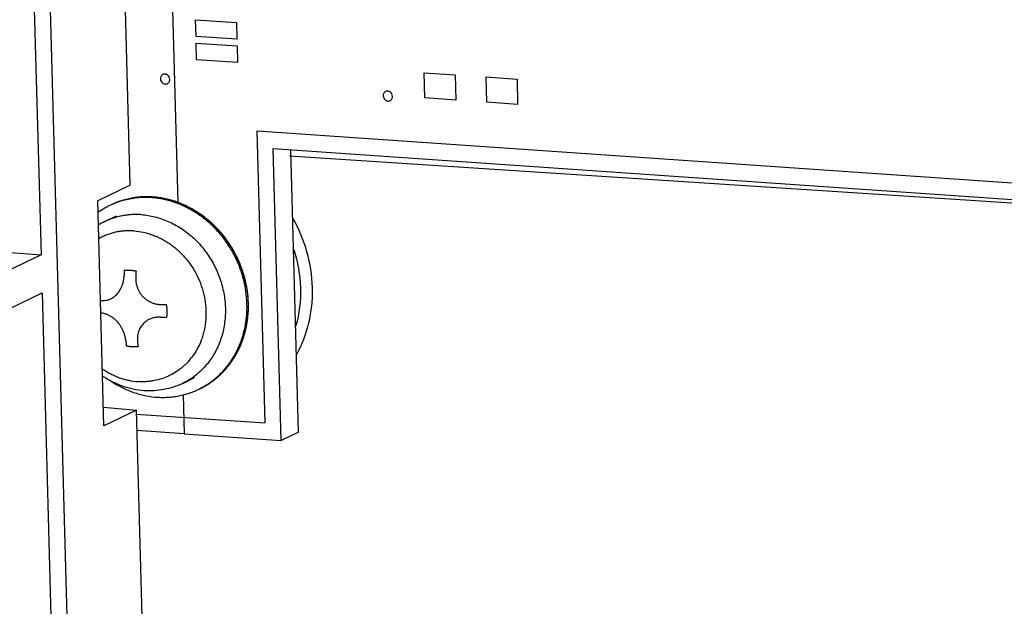
# Model space of a CAD drawing. Units: inches. Extents: x 0 to 34, y 0 to 22.
# Drawn here: x 19.2 to 20.3, y 10.7 to 11.4 of the extents above; entities that cross this region are included whole.
import ezdxf

# ---------------------------------------------------------------- set-up
doc = ezdxf.new("R2010")
doc.units = ezdxf.units.IN
doc.header["$LTSCALE"] = 1.87
doc.header["$MEASUREMENT"] = 0
doc.layers.get('0').update_dxf_attribs({"linetype": 'CONTINUOUS'})
doc.layers.add('02___PRT_ALL_AXES', color=7, linetype='CONTINUOUS')
doc.layers.add('ECAD_M_N_C300_177_4', color=7, linetype='CONTINUOUS')

msp = doc.modelspace()

# ---------------------------------------------------------------- linework, layer by layer
at = {"color": 7, "linetype": 'CONTINUOUS'}
for p, q in [((19.2959, 9.2643), (19.2054, 12.5653)), ((19.3253, 11.203), (19.2881, 12.5596)), ((19.1936, 12.3402), (19.2269, 11.1262)), ((19.4916, 10.9215), (19.4827, 11.2435)), ((19.4827, 11.2435), (24.4187, 10.9034)), ((19.5009, 11.2356), (21.3593, 11.1142)), ((19.5109, 10.9309), (19.5023, 11.2421)), ((19.3253, 11.203), (19.2894, 11.1858)), ((19.2962, 10.9378), (19.2894, 11.1858)), ((19.2972, 11.163), (19.3102, 11.1693)), ((19.146, 11.1323), (19.2269, 11.1262)), ((19.2269, 11.1262), (18.9196, 10.978)), ((18.9207, 10.9362), (19.2281, 11.0844)), ((19.2281, 11.0844), (19.2546, 10.1157)), ((19.3831, 10.9846), (19.3962, 10.9909)), ((19.2957, 10.9584), (19.3321, 10.9551)), ((19.3321, 10.9551), (19.2962, 10.9378)), ((19.3672, 9.6729), (19.3321, 10.9551)), ((19.3847, 10.9289), (19.4916, 10.9215)), ((19.5109, 10.9309), (19.4916, 10.9215))]:
    msp.add_line(p, q, dxfattribs=at)
at = {"color": 4, "linetype": 'CONTINUOUS'}
for p, q in [((19.34, 12.556), (19.3777, 11.1841)), ((19.3978, 11.3671), (19.3973, 11.3854)), ((19.3973, 11.3854), (19.4423, 11.3823)), ((19.4423, 11.3823), (19.4428, 11.364)), ((19.4428, 11.364), (19.3978, 11.3671)), ((19.3985, 11.3414), (19.398, 11.3598)), ((19.398, 11.3598), (19.443, 11.3567)), ((19.443, 11.3567), (19.4435, 11.3383)), ((19.4435, 11.3383), (19.3985, 11.3414)), ((19.6502, 11.2993), (19.6494, 11.3271)), ((19.6494, 11.3271), (19.6835, 11.3248)), ((19.6835, 11.3248), (19.6843, 11.2969)), ((19.7183, 11.2946), (19.7176, 11.3224)), ((19.7176, 11.3224), (19.7517, 11.3201)), ((19.7517, 11.3201), (19.7524, 11.2922)), ((19.6843, 11.2969), (19.6502, 11.2993)), ((19.7524, 11.2922), (19.7183, 11.2946)), ((19.474, 10.941), (19.4652, 11.263)), ((19.4652, 11.263), (24.4182, 10.9217)), ((19.3835, 10.9718), (19.3847, 10.9289)), ((19.3318, 10.9508), (19.474, 10.941)), ((19.3847, 10.9289), (19.3327, 10.9325))]:
    msp.add_line(p, q, dxfattribs=at)
at = {"color": 40, "linetype": 'CONTINUOUS'}
for p, q in [((19.2925, 11.0761), (19.2929, 11.0761)), ((19.2933, 11.0622), (19.2928, 11.0622))]:
    msp.add_line(p, q, dxfattribs=at)
at = {"color": 7, "linetype": 'CONTINUOUS'}
for centre, radius, start, end in [((19.3332, 11.0883), 0.0829, 115.7411, 121.3356), ((19.3365, 11.0564), 0.0711, 320.5879, 322.5569)]:
    msp.add_arc(centre, radius, start, end, dxfattribs=at)
at = {"color": 40, "linetype": 'CONTINUOUS'}
for centre, radius, start, end in [((19.8623, 11.0807), 0.5443, 176.9818, 177.6996), ((19.8752, 11.0798), 0.5443, 176.9818, 177.6996), ((19.3887, 12.0518), 0.9806, 268.2283, 268.6146), ((19.3891, 12.0378), 0.9807, 268.2283, 268.6146), ((19.7617, 11.0761), 0.4436, 185.6879, 186.5106), ((19.7747, 11.0752), 0.4436, 185.6879, 186.5106)]:
    msp.add_arc(centre, radius, start, end, dxfattribs=at)
at = {"color": 4, "linetype": 'CONTINUOUS'}
for points, knots in [([(19.3148, 11.1856), (19.3146, 11.1856), (19.3143, 11.1855), (19.314, 11.1854), (19.3138, 11.1853), (19.3136, 11.1853), (19.3135, 11.1852), (19.3135, 11.1852), (19.3134, 11.1852), (19.3134, 11.1852), (19.3133, 11.1851), (19.3132, 11.1851), (19.3131, 11.1851), (19.3129, 11.185), (19.3126, 11.1849), (19.3124, 11.1848), (19.3121, 11.1847), (19.312, 11.1847), (19.3119, 11.1846), (19.3119, 11.1846), (19.3118, 11.1846), (19.3118, 11.1846), (19.3117, 11.1846), (19.3116, 11.1845), (19.3114, 11.1844), (19.3112, 11.1844), (19.311, 11.1843), (19.3109, 11.1842), (19.3107, 11.1842), (19.3106, 11.1841), (19.3106, 11.1841), (19.3105, 11.1841), (19.3105, 11.1841), (19.3105, 11.1841), (19.3104, 11.1841), (19.3103, 11.184), (19.3102, 11.184), (19.31, 11.1839), (19.3098, 11.1838), (19.3096, 11.1837), (19.3093, 11.1836), (19.309, 11.1835), (19.3086, 11.1833), (19.3082, 11.1831), (19.3078, 11.183), (19.3075, 11.1829), (19.3073, 11.1828), (19.3071, 11.1827), (19.3068, 11.1825), (19.3063, 11.1823), (19.3059, 11.1822), (19.3057, 11.1821)], [0, 0, 0, 0, 0.0625, 0.09375, 0.125, 0.140625, 0.15625, 0.164062, 0.167969, 0.171875, 0.179688, 0.1875, 0.203125, 0.21875, 0.25, 0.28125, 0.296875, 0.3125, 0.320312, 0.328125, 0.332031, 0.335938, 0.34375, 0.359375, 0.375, 0.40625, 0.4375, 0.453125, 0.46875, 0.484375, 0.492188, 0.496094, 0.5, 0.503906, 0.507812, 0.515625, 0.53125, 0.546875, 0.5625, 0.59375, 0.625, 0.65625, 0.6875, 0.75, 0.78125, 0.8125, 0.828125, 0.84375, 0.875, 0.9375, 1, 1, 1, 1]), ([(19.4541, 11.0885), (19.4539, 11.0894), (19.4534, 11.0914), (19.4526, 11.0944), (19.4519, 11.0974), (19.4513, 11.0999), (19.4508, 11.1019), (19.4504, 11.1034), (19.4501, 11.1046), (19.4498, 11.1056), (19.4496, 11.1063), (19.4495, 11.1071), (19.4493, 11.1077), (19.4492, 11.1082), (19.4491, 11.1086), (19.449, 11.1089), (19.4489, 11.1092), (19.4489, 11.1095), (19.4488, 11.1096), (19.4488, 11.1096), (19.4488, 11.1097), (19.4488, 11.1098), (19.4487, 11.1099), (19.4486, 11.11), (19.4486, 11.1102), (19.4485, 11.1105), (19.4483, 11.1109), (19.448, 11.1115), (19.4476, 11.1124), (19.447, 11.1136), (19.4464, 11.1151), (19.4458, 11.1165), (19.4449, 11.1184), (19.4441, 11.1203), (19.4432, 11.1222), (19.4426, 11.1237), (19.4419, 11.1251), (19.4414, 11.1263), (19.441, 11.1273), (19.4406, 11.128), (19.4404, 11.1286), (19.4402, 11.1291), (19.44, 11.1294), (19.4399, 11.1297), (19.4398, 11.1299), (19.4397, 11.13), (19.4397, 11.1301), (19.4397, 11.1301), (19.4396, 11.1302), (19.4395, 11.1303), (19.4395, 11.1304), (19.4393, 11.1306), (19.4392, 11.1308), (19.439, 11.1311), (19.4387, 11.1315), (19.4382, 11.1323), (19.4375, 11.1334), (19.4366, 11.1347), (19.4357, 11.136), (19.4345, 11.1377), (19.4334, 11.1394), (19.4322, 11.1411), (19.4313, 11.1424), (19.4304, 11.1437), (19.4295, 11.145), (19.4288, 11.1461), (19.4283, 11.1469), (19.428, 11.1473), (19.4278, 11.1476), (19.4276, 11.1479), (19.4275, 11.1481), (19.4274, 11.1482), (19.4273, 11.1483), (19.4272, 11.1484), (19.4272, 11.1485), (19.4272, 11.1485), (19.4271, 11.1486), (19.427, 11.1487), (19.4268, 11.1489), (19.4266, 11.1491), (19.4262, 11.1495), (19.4258, 11.15), (19.4252, 11.1505), (19.4245, 11.1512), (19.4236, 11.1522), (19.4225, 11.1533), (19.4211, 11.1548), (19.4196, 11.1562), (19.4182, 11.1577), (19.4171, 11.1588), (19.416, 11.1599), (19.4149, 11.161), (19.414, 11.1619), (19.4133, 11.1627), (19.4128, 11.1631), (19.4125, 11.1635), (19.4122, 11.1637), (19.4121, 11.1639), (19.4119, 11.164), (19.4118, 11.1641), (19.4118, 11.1642), (19.4117, 11.1643), (19.4116, 11.1643), (19.4115, 11.1644), (19.4113, 11.1646), (19.411, 11.1647), (19.4107, 11.165), (19.4103, 11.1653), (19.4098, 11.1656), (19.4091, 11.1661), (19.4085, 11.1665), (19.4077, 11.1671), (19.4066, 11.1678), (19.405, 11.169), (19.4029, 11.1704), (19.4008, 11.1719), (19.3991, 11.173), (19.3981, 11.1738), (19.3973, 11.1744), (19.3967, 11.1748), (19.396, 11.1752), (19.3955, 11.1756), (19.3951, 11.1759), (19.3948, 11.1761), (19.3945, 11.1763), (19.3943, 11.1764), (19.3942, 11.1765), (19.3941, 11.1766), (19.394, 11.1766), (19.394, 11.1767), (19.3939, 11.1767), (19.3938, 11.1767), (19.3937, 11.1768), (19.3934, 11.1769), (19.3932, 11.177), (19.3927, 11.1772), (19.3921, 11.1775), (19.3912, 11.1779), (19.3901, 11.1784), (19.3887, 11.179), (19.3874, 11.1796), (19.386, 11.1802), (19.3842, 11.181), (19.3824, 11.1818), (19.3806, 11.1826), (19.3792, 11.1832), (19.3781, 11.1837), (19.3772, 11.1841), (19.3765, 11.1844), (19.3759, 11.1847), (19.3755, 11.1849), (19.3752, 11.185), (19.3749, 11.1851), (19.3748, 11.1852), (19.3747, 11.1852), (19.3747, 11.1852), (19.3746, 11.1853), (19.3745, 11.1853), (19.3744, 11.1853), (19.3743, 11.1853), (19.374, 11.1854), (19.3737, 11.1854), (19.3734, 11.1855), (19.3729, 11.1856), (19.3721, 11.1858), (19.3709, 11.1861), (19.3695, 11.1864), (19.368, 11.1867), (19.3666, 11.187), (19.3647, 11.1874), (19.3628, 11.1878), (19.3609, 11.1883), (19.3595, 11.1886), (19.3581, 11.1889), (19.3569, 11.1892), (19.3561, 11.1893), (19.3556, 11.1894), (19.3553, 11.1895), (19.3551, 11.1896), (19.3549, 11.1896), (19.3547, 11.1896), (19.3546, 11.1897), (19.3545, 11.1897), (19.3545, 11.1897), (19.3544, 11.1897), (19.3543, 11.1897), (19.3541, 11.1897), (19.3538, 11.1897), (19.3535, 11.1897), (19.353, 11.1897), (19.3524, 11.1897), (19.3517, 11.1897), (19.3507, 11.1897), (19.3496, 11.1897), (19.3481, 11.1897), (19.3467, 11.1897), (19.3453, 11.1898), (19.3439, 11.1898), (19.3424, 11.1898), (19.341, 11.1898), (19.3396, 11.1898), (19.3382, 11.1898), (19.337, 11.1898), (19.336, 11.1898), (19.3354, 11.1898), (19.335, 11.1898), (19.3348, 11.1898), (19.3346, 11.1898), (19.3345, 11.1898), (19.3343, 11.1898), (19.3343, 11.1898), (19.3342, 11.1898), (19.3342, 11.1898), (19.3341, 11.1898), (19.3339, 11.1897), (19.3336, 11.1897), (19.3332, 11.1896), (19.3329, 11.1895), (19.3324, 11.1894), (19.3319, 11.1893), (19.3312, 11.1892), (19.3305, 11.189), (19.3296, 11.1888), (19.3284, 11.1886), (19.3271, 11.1883), (19.3252, 11.1879), (19.323, 11.1874), (19.3202, 11.1868), (19.3175, 11.1862), (19.3157, 11.1858), (19.3148, 11.1856)], [0, 0, 0, 0, 0.015625, 0.03125, 0.046875, 0.0625, 0.070312, 0.078125, 0.085938, 0.089844, 0.09375, 0.097656, 0.101562, 0.103516, 0.105469, 0.107422, 0.109375, 0.110352, 0.11084, 0.111084, 0.111328, 0.111816, 0.112305, 0.113281, 0.114258, 0.115234, 0.117188, 0.121094, 0.125, 0.132812, 0.140625, 0.148438, 0.15625, 0.171875, 0.179688, 0.1875, 0.195312, 0.203125, 0.207031, 0.210938, 0.214844, 0.216797, 0.21875, 0.220703, 0.22168, 0.221924, 0.222168, 0.222656, 0.223145, 0.223633, 0.224609, 0.225586, 0.226562, 0.228516, 0.230469, 0.234375, 0.242188, 0.25, 0.257812, 0.265625, 0.28125, 0.289062, 0.296875, 0.304688, 0.3125, 0.320312, 0.324219, 0.326172, 0.328125, 0.330078, 0.331055, 0.332031, 0.33252, 0.333008, 0.333252, 0.333496, 0.333984, 0.334961, 0.335938, 0.337891, 0.339844, 0.34375, 0.347656, 0.351562, 0.359375, 0.367188, 0.375, 0.390625, 0.398438, 0.40625, 0.414062, 0.421875, 0.429688, 0.433594, 0.4375, 0.439453, 0.441406, 0.442383, 0.443359, 0.443848, 0.444336, 0.444824, 0.445312, 0.446289, 0.447266, 0.449219, 0.451172, 0.453125, 0.457031, 0.460938, 0.464844, 0.46875, 0.476562, 0.484375, 0.5, 0.515625, 0.523438, 0.53125, 0.535156, 0.539062, 0.542969, 0.546875, 0.548828, 0.550781, 0.552734, 0.553711, 0.554688, 0.555176, 0.555664, 0.555908, 0.556152, 0.556641, 0.557617, 0.558594, 0.560547, 0.5625, 0.566406, 0.570312, 0.578125, 0.585938, 0.59375, 0.601562, 0.609375, 0.625, 0.632812, 0.640625, 0.648438, 0.652344, 0.65625, 0.660156, 0.662109, 0.664062, 0.665039, 0.666016, 0.666504, 0.666748, 0.666992, 0.66748, 0.667969, 0.668945, 0.669922, 0.671875, 0.673828, 0.675781, 0.679688, 0.6875, 0.695312, 0.703125, 0.710938, 0.71875, 0.734375, 0.742188, 0.75, 0.757812, 0.765625, 0.769531, 0.771484, 0.773438, 0.774414, 0.775391, 0.776367, 0.776855, 0.777344, 0.777832, 0.778076, 0.77832, 0.779297, 0.78125, 0.783203, 0.785156, 0.789062, 0.792969, 0.796875, 0.804688, 0.8125, 0.820312, 0.828125, 0.835938, 0.84375, 0.851562, 0.859375, 0.867188, 0.875, 0.878906, 0.882812, 0.884766, 0.885742, 0.886719, 0.887695, 0.888184, 0.888672, 0.888916, 0.88916, 0.889648, 0.890625, 0.892578, 0.894531, 0.896484, 0.898438, 0.902344, 0.90625, 0.910156, 0.914062, 0.921875, 0.929688, 0.9375, 0.953125, 0.96875, 0.984375, 1, 1, 1, 1]), ([(19.4555, 11.073), (19.4555, 11.0733), (19.4555, 11.0738), (19.4555, 11.0743), (19.4555, 11.0747), (19.4554, 11.075), (19.4554, 11.0752), (19.4554, 11.0753), (19.4554, 11.0754), (19.4554, 11.0755), (19.4554, 11.0756), (19.4554, 11.0757), (19.4554, 11.0759), (19.4554, 11.0763), (19.4554, 11.0767), (19.4553, 11.0772), (19.4553, 11.0777), (19.4553, 11.0782), (19.4552, 11.0787), (19.4552, 11.0792), (19.4552, 11.0796), (19.4551, 11.08), (19.4551, 11.0802), (19.4551, 11.0804), (19.4551, 11.0806), (19.4551, 11.0807), (19.4551, 11.0807), (19.4551, 11.0808), (19.455, 11.0809), (19.455, 11.081), (19.455, 11.0812), (19.455, 11.0814), (19.455, 11.0817), (19.4549, 11.082), (19.4549, 11.0824), (19.4549, 11.0827), (19.4548, 11.0829), (19.4548, 11.083), (19.4548, 11.0831), (19.4548, 11.0831), (19.4548, 11.0832), (19.4548, 11.0834), (19.4548, 11.0836), (19.4547, 11.084), (19.4547, 11.0844), (19.4546, 11.0849), (19.4545, 11.0853), (19.4545, 11.0856), (19.4545, 11.086), (19.4544, 11.0866), (19.4542, 11.0874), (19.4541, 11.0881), (19.4541, 11.0885)], [0, 0, 0, 0, 0.0625, 0.09375, 0.125, 0.140625, 0.15625, 0.164062, 0.167969, 0.171875, 0.179688, 0.1875, 0.203125, 0.21875, 0.25, 0.28125, 0.3125, 0.34375, 0.375, 0.40625, 0.4375, 0.453125, 0.46875, 0.484375, 0.492188, 0.496094, 0.5, 0.503906, 0.507812, 0.515625, 0.53125, 0.546875, 0.5625, 0.59375, 0.625, 0.640625, 0.65625, 0.664062, 0.667969, 0.671875, 0.679688, 0.6875, 0.703125, 0.71875, 0.75, 0.78125, 0.8125, 0.828125, 0.84375, 0.875, 0.9375, 1, 1, 1, 1]), ([(19.4549, 11.0571), (19.4549, 11.0574), (19.4549, 11.0578), (19.455, 11.0584), (19.455, 11.0587), (19.4551, 11.059), (19.4551, 11.0592), (19.4551, 11.0593), (19.4551, 11.0594), (19.4551, 11.0595), (19.4551, 11.0596), (19.4551, 11.0598), (19.4551, 11.06), (19.4552, 11.0603), (19.4552, 11.0607), (19.4552, 11.0612), (19.4553, 11.0616), (19.4553, 11.0619), (19.4553, 11.0623), (19.4554, 11.0629), (19.4554, 11.0635), (19.4554, 11.0642), (19.4555, 11.0647), (19.4555, 11.0652), (19.4555, 11.0659), (19.4555, 11.0665), (19.4555, 11.0672), (19.4555, 11.0677), (19.4555, 11.0682), (19.4556, 11.0687), (19.4556, 11.0692), (19.4556, 11.0696), (19.4556, 11.0698), (19.4556, 11.0699), (19.4556, 11.07), (19.4556, 11.0701), (19.4556, 11.0703), (19.4556, 11.0705), (19.4556, 11.0709), (19.4555, 11.0714), (19.4555, 11.0721), (19.4555, 11.0727), (19.4555, 11.073)], [0, 0, 0, 0, 0.0625, 0.09375, 0.125, 0.140625, 0.15625, 0.164062, 0.167969, 0.171875, 0.179688, 0.1875, 0.203125, 0.21875, 0.25, 0.28125, 0.3125, 0.328125, 0.34375, 0.375, 0.4375, 0.46875, 0.5, 0.53125, 0.5625, 0.625, 0.65625, 0.6875, 0.71875, 0.75, 0.78125, 0.8125, 0.820312, 0.828125, 0.832031, 0.835938, 0.84375, 0.859375, 0.875, 0.90625, 0.9375, 1, 1, 1, 1]), ([(19.4522, 11.0422), (19.4523, 11.0424), (19.4524, 11.0429), (19.4525, 11.0434), (19.4526, 11.0437), (19.4526, 11.044), (19.4527, 11.0442), (19.4527, 11.0443), (19.4527, 11.0444), (19.4527, 11.0445), (19.4528, 11.0446), (19.4528, 11.0447), (19.4528, 11.0449), (19.4529, 11.0452), (19.453, 11.0456), (19.4531, 11.0461), (19.4532, 11.0465), (19.4533, 11.0468), (19.4533, 11.0472), (19.4534, 11.0476), (19.4535, 11.048), (19.4536, 11.0484), (19.4536, 11.0488), (19.4537, 11.049), (19.4537, 11.0492), (19.4537, 11.0493), (19.4538, 11.0494), (19.4538, 11.0495), (19.4538, 11.0495), (19.4538, 11.0496), (19.4538, 11.0497), (19.4538, 11.0499), (19.4539, 11.0501), (19.4539, 11.0504), (19.454, 11.0507), (19.454, 11.0511), (19.4541, 11.0514), (19.4541, 11.0515), (19.4541, 11.0517), (19.4541, 11.0517), (19.4542, 11.0518), (19.4542, 11.0519), (19.4542, 11.0521), (19.4542, 11.0523), (19.4543, 11.0526), (19.4543, 11.053), (19.4544, 11.0535), (19.4545, 11.0539), (19.4545, 11.0542), (19.4545, 11.0544), (19.4546, 11.0545), (19.4546, 11.0548), (19.4546, 11.0551), (19.4547, 11.0555), (19.4548, 11.0562), (19.4548, 11.0568), (19.4549, 11.0571)], [0, 0, 0, 0, 0.0625, 0.09375, 0.125, 0.140625, 0.15625, 0.164062, 0.167969, 0.171875, 0.179688, 0.1875, 0.203125, 0.21875, 0.25, 0.28125, 0.3125, 0.328125, 0.34375, 0.375, 0.40625, 0.4375, 0.453125, 0.46875, 0.484375, 0.492188, 0.496094, 0.5, 0.503906, 0.507812, 0.515625, 0.53125, 0.546875, 0.5625, 0.59375, 0.625, 0.640625, 0.65625, 0.664062, 0.667969, 0.671875, 0.679688, 0.6875, 0.703125, 0.71875, 0.75, 0.78125, 0.8125, 0.828125, 0.835938, 0.84375, 0.859375, 0.875, 0.90625, 0.9375, 1, 1, 1, 1]), ([(19.4474, 11.0277), (19.4475, 11.028), (19.4477, 11.0284), (19.4479, 11.0289), (19.448, 11.0292), (19.4481, 11.0295), (19.4482, 11.0296), (19.4482, 11.0297), (19.4483, 11.0298), (19.4483, 11.0299), (19.4483, 11.03), (19.4484, 11.0301), (19.4484, 11.0303), (19.4486, 11.0306), (19.4487, 11.031), (19.4489, 11.0314), (19.449, 11.0318), (19.4491, 11.0321), (19.4492, 11.0324), (19.4494, 11.0329), (19.4496, 11.0336), (19.4498, 11.0342), (19.45, 11.0346), (19.4501, 11.0351), (19.4503, 11.0357), (19.4505, 11.0363), (19.4507, 11.0369), (19.4508, 11.0372), (19.4509, 11.0376), (19.4511, 11.0382), (19.4513, 11.0388), (19.4514, 11.0392), (19.4515, 11.0395), (19.4516, 11.0398), (19.4517, 11.0404), (19.4519, 11.0412), (19.4521, 11.0419), (19.4522, 11.0422)], [0, 0, 0, 0, 0.0625, 0.09375, 0.125, 0.140625, 0.15625, 0.164062, 0.167969, 0.171875, 0.179688, 0.1875, 0.203125, 0.21875, 0.25, 0.28125, 0.3125, 0.328125, 0.34375, 0.375, 0.4375, 0.46875, 0.5, 0.53125, 0.5625, 0.625, 0.65625, 0.671875, 0.6875, 0.75, 0.78125, 0.8125, 0.828125, 0.84375, 0.875, 0.9375, 1, 1, 1, 1]), ([(19.4408, 11.0145), (19.4409, 11.0147), (19.4411, 11.015), (19.4414, 11.0155), (19.4416, 11.0158), (19.4417, 11.016), (19.4418, 11.0162), (19.4418, 11.0163), (19.4419, 11.0163), (19.4419, 11.0164), (19.442, 11.0165), (19.442, 11.0166), (19.4421, 11.0168), (19.4423, 11.0171), (19.4425, 11.0174), (19.4427, 11.0178), (19.4429, 11.0182), (19.4431, 11.0185), (19.4432, 11.0188), (19.4435, 11.0192), (19.4438, 11.0198), (19.444, 11.0204), (19.4443, 11.0208), (19.4445, 11.0212), (19.4448, 11.0218), (19.445, 11.0224), (19.4453, 11.0229), (19.4454, 11.0232), (19.4456, 11.0236), (19.4459, 11.0242), (19.4462, 11.0249), (19.4464, 11.0253), (19.4465, 11.0256), (19.4467, 11.0261), (19.4471, 11.0269), (19.4473, 11.0274), (19.4474, 11.0277)], [0, 0, 0, 0, 0.0625, 0.09375, 0.125, 0.140625, 0.15625, 0.164062, 0.167969, 0.171875, 0.179688, 0.1875, 0.203125, 0.21875, 0.25, 0.28125, 0.3125, 0.328125, 0.34375, 0.375, 0.4375, 0.46875, 0.5, 0.53125, 0.5625, 0.625, 0.65625, 0.671875, 0.6875, 0.75, 0.8125, 0.828125, 0.84375, 0.875, 0.9375, 1, 1, 1, 1]), ([(19.4325, 11.0027), (19.4326, 11.0029), (19.4329, 11.0032), (19.4332, 11.0036), (19.4334, 11.0039), (19.4336, 11.0041), (19.4337, 11.0042), (19.4338, 11.0043), (19.4338, 11.0043), (19.4339, 11.0044), (19.4339, 11.0045), (19.434, 11.0046), (19.4341, 11.0048), (19.4343, 11.005), (19.4346, 11.0053), (19.4349, 11.0057), (19.4351, 11.006), (19.4353, 11.0062), (19.4355, 11.0065), (19.4357, 11.0068), (19.436, 11.0072), (19.4362, 11.0075), (19.4364, 11.0078), (19.4365, 11.008), (19.4366, 11.0081), (19.4367, 11.0082), (19.4368, 11.0083), (19.4368, 11.0083), (19.4368, 11.0084), (19.4369, 11.0084), (19.4369, 11.0085), (19.437, 11.0087), (19.4371, 11.0088), (19.4373, 11.0091), (19.4375, 11.0093), (19.4377, 11.0096), (19.4378, 11.0098), (19.4379, 11.01), (19.438, 11.0101), (19.438, 11.0101), (19.4381, 11.0102), (19.4381, 11.0103), (19.4382, 11.0104), (19.4383, 11.0106), (19.4385, 11.0108), (19.4387, 11.0112), (19.439, 11.0115), (19.4392, 11.0119), (19.4393, 11.0121), (19.4394, 11.0122), (19.4395, 11.0124), (19.4396, 11.0126), (19.4399, 11.013), (19.4403, 11.0136), (19.4406, 11.0142), (19.4408, 11.0145)], [0, 0, 0, 0, 0.0625, 0.09375, 0.125, 0.140625, 0.15625, 0.164062, 0.167969, 0.171875, 0.179688, 0.1875, 0.203125, 0.21875, 0.25, 0.28125, 0.3125, 0.328125, 0.34375, 0.375, 0.40625, 0.4375, 0.453125, 0.46875, 0.484375, 0.492188, 0.496094, 0.5, 0.503906, 0.507812, 0.515625, 0.53125, 0.546875, 0.5625, 0.59375, 0.625, 0.640625, 0.65625, 0.664062, 0.667969, 0.671875, 0.679688, 0.6875, 0.703125, 0.71875, 0.75, 0.78125, 0.8125, 0.828125, 0.835938, 0.84375, 0.859375, 0.875, 0.9375, 1, 1, 1, 1]), ([(19.4223, 10.9921), (19.4225, 10.9923), (19.4228, 10.9926), (19.4231, 10.9929), (19.4234, 10.9931), (19.4236, 10.9933), (19.4237, 10.9934), (19.4238, 10.9935), (19.4238, 10.9936), (19.4239, 10.9936), (19.424, 10.9937), (19.4241, 10.9938), (19.4242, 10.9939), (19.4244, 10.9941), (19.4247, 10.9944), (19.4251, 10.9947), (19.4253, 10.995), (19.4256, 10.9952), (19.4258, 10.9954), (19.4262, 10.9958), (19.4266, 10.9962), (19.427, 10.9967), (19.4274, 10.997), (19.4277, 10.9973), (19.4281, 10.9978), (19.4285, 10.9982), (19.4289, 10.9986), (19.4291, 10.9988), (19.4293, 10.9991), (19.4296, 10.9994), (19.4299, 10.9997), (19.4302, 11), (19.4304, 11.0003), (19.4306, 11.0005), (19.4307, 11.0006), (19.4308, 11.0006), (19.4309, 11.0008), (19.431, 11.0009), (19.4312, 11.0012), (19.4315, 11.0015), (19.4319, 11.002), (19.4323, 11.0024), (19.4325, 11.0027)], [0, 0, 0, 0, 0.0625, 0.09375, 0.125, 0.140625, 0.15625, 0.164062, 0.167969, 0.171875, 0.179688, 0.1875, 0.203125, 0.21875, 0.25, 0.28125, 0.3125, 0.328125, 0.34375, 0.375, 0.4375, 0.46875, 0.5, 0.53125, 0.5625, 0.625, 0.65625, 0.671875, 0.6875, 0.71875, 0.75, 0.78125, 0.8125, 0.820312, 0.828125, 0.835938, 0.84375, 0.859375, 0.875, 0.90625, 0.9375, 1, 1, 1, 1]), ([(19.4106, 10.9834), (19.4108, 10.9836), (19.4111, 10.9838), (19.4116, 10.9841), (19.4119, 10.9843), (19.4121, 10.9844), (19.4122, 10.9845), (19.4123, 10.9845), (19.4124, 10.9846), (19.4124, 10.9846), (19.4125, 10.9847), (19.4126, 10.9848), (19.4128, 10.9849), (19.4131, 10.985), (19.4134, 10.9853), (19.4137, 10.9855), (19.4141, 10.9857), (19.4143, 10.9859), (19.4146, 10.9861), (19.415, 10.9864), (19.4155, 10.9867), (19.416, 10.9871), (19.4164, 10.9874), (19.4167, 10.9876), (19.4172, 10.988), (19.4177, 10.9884), (19.4181, 10.9887), (19.4184, 10.9889), (19.4186, 10.9891), (19.4189, 10.9893), (19.4193, 10.9896), (19.4196, 10.9899), (19.4199, 10.9901), (19.4201, 10.9903), (19.4202, 10.9903), (19.4203, 10.9904), (19.4204, 10.9905), (19.4205, 10.9907), (19.4208, 10.9909), (19.4211, 10.9912), (19.4216, 10.9916), (19.422, 10.9919), (19.4223, 10.9921)], [0, 0, 0, 0, 0.0625, 0.09375, 0.125, 0.140625, 0.15625, 0.164062, 0.167969, 0.171875, 0.179688, 0.1875, 0.203125, 0.21875, 0.25, 0.28125, 0.3125, 0.328125, 0.34375, 0.375, 0.4375, 0.46875, 0.5, 0.53125, 0.5625, 0.625, 0.65625, 0.671875, 0.6875, 0.71875, 0.75, 0.78125, 0.8125, 0.820312, 0.828125, 0.835938, 0.84375, 0.859375, 0.875, 0.90625, 0.9375, 1, 1, 1, 1]), ([(19.4021, 10.9787), (19.4022, 10.9788), (19.4025, 10.9789), (19.4028, 10.9791), (19.403, 10.9792), (19.4031, 10.9793), (19.4032, 10.9793), (19.4033, 10.9793), (19.4033, 10.9794), (19.4034, 10.9794), (19.4035, 10.9794), (19.4036, 10.9795), (19.4037, 10.9795), (19.4039, 10.9796), (19.4041, 10.9798), (19.4044, 10.9799), (19.4045, 10.98), (19.4047, 10.98), (19.4048, 10.9801), (19.4048, 10.9801), (19.4049, 10.9802), (19.4049, 10.9802), (19.405, 10.9802), (19.4051, 10.9803), (19.4052, 10.9803), (19.4054, 10.9804), (19.4056, 10.9805), (19.4058, 10.9806), (19.4059, 10.9807), (19.406, 10.9807), (19.406, 10.9808), (19.4061, 10.9808), (19.4061, 10.9808), (19.4062, 10.9808), (19.4062, 10.9809), (19.4063, 10.9809), (19.4064, 10.981), (19.4065, 10.9811), (19.4067, 10.9812), (19.407, 10.9813), (19.4073, 10.9815), (19.4075, 10.9816), (19.4079, 10.9818), (19.4084, 10.9821), (19.4089, 10.9824), (19.4092, 10.9826), (19.4096, 10.9828), (19.4101, 10.9831), (19.4104, 10.9833), (19.4106, 10.9834)], [0, 0, 0, 0, 0.0625, 0.09375, 0.125, 0.140625, 0.15625, 0.164062, 0.167969, 0.171875, 0.179688, 0.1875, 0.203125, 0.21875, 0.25, 0.28125, 0.296875, 0.3125, 0.320312, 0.328125, 0.332031, 0.335938, 0.34375, 0.359375, 0.375, 0.40625, 0.4375, 0.453125, 0.46875, 0.484375, 0.492188, 0.496094, 0.5, 0.503906, 0.507812, 0.515625, 0.53125, 0.546875, 0.5625, 0.59375, 0.625, 0.65625, 0.6875, 0.75, 0.8125, 0.84375, 0.875, 0.9375, 1, 1, 1, 1])]:
    msp.add_open_spline(points, degree=3, knots=knots, dxfattribs=at)
at = {"color": 7, "linetype": 'CONTINUOUS'}
for points, knots in [([(19.3375, 11.1706), (19.334, 11.1708), (19.3288, 11.1708), (19.3218, 11.1702), (19.315, 11.1692), (19.3066, 11.167), (19.3003, 11.1644), (19.2972, 11.163)], [0, 0, 0, 0, 0.252892, 0.378494, 0.503528, 0.752205, 1, 1, 1, 1]), ([(19.3375, 11.1706), (19.3426, 11.1702), (19.3527, 11.1686), (19.3674, 11.1635), (19.379, 11.1573), (19.3877, 11.1511), (19.396, 11.1442), (19.4036, 11.1363), (19.4102, 11.1276), (19.4147, 11.1207), (19.4186, 11.1134), (19.4221, 11.1059), (19.4249, 11.0982), (19.4279, 11.0876), (19.4302, 11.0742), (19.4304, 11.0606), (19.4292, 11.05), (19.4278, 11.0422), (19.4257, 11.0347), (19.423, 11.0274), (19.4198, 11.0204), (19.416, 11.0139), (19.4116, 11.0077), (19.4068, 11.002), (19.4015, 10.9968), (19.3967, 10.9929), (19.3927, 10.99), (19.3886, 10.9874), (19.3853, 10.9857), (19.3831, 10.9846)], [0, 0, 0, 0, 0.060274, 0.121739, 0.184429, 0.21623, 0.248288, 0.313, 0.345625, 0.378354, 0.411141, 0.443938, 0.476696, 0.509368, 0.574225, 0.638234, 0.669868, 0.701208, 0.732245, 0.762972, 0.793396, 0.82353, 0.853395, 0.883022, 0.912449, 0.94172, 0.956315, 0.970891, 1, 1, 1, 1]), ([(19.5086, 11.0162), (19.5148, 11.0272), (19.5217, 11.0452), (19.5259, 11.0705), (19.5269, 11.0969), (19.5217, 11.1301), (19.5112, 11.155), (19.5045, 11.1667)], [0, 0, 0, 0, 0.240292, 0.363676, 0.488875, 0.743029, 1, 1, 1, 1]), ([(19.3292, 11.1527), (19.3258, 11.1529), (19.3208, 11.1529), (19.3141, 11.1522), (19.3091, 11.1513), (19.3043, 11.15), (19.2996, 11.1484), (19.295, 11.1464), (19.292, 11.1449), (19.2906, 11.1441)], [0, 0, 0, 0, 0.252895, 0.378418, 0.503338, 0.627802, 0.751971, 0.875991, 1, 1, 1, 1]), ([(19.3292, 11.1527), (19.3329, 11.1525), (19.3383, 11.1517), (19.3455, 11.1498), (19.3508, 11.148), (19.356, 11.1458), (19.3611, 11.1433), (19.3661, 11.1404), (19.3725, 11.136), (19.3785, 11.1309), (19.3839, 11.1253), (19.3891, 11.1193), (19.3949, 11.1112), (19.4005, 11.1007), (19.4048, 11.0895), (19.4072, 11.0799), (19.4083, 11.072), (19.4089, 11.0643), (19.4088, 11.0565), (19.4079, 11.0488), (19.4069, 11.0432), (19.4054, 11.0377), (19.4031, 11.0306), (19.3992, 11.0222), (19.3952, 11.016), (19.393, 11.0131)], [0, 0, 0, 0, 0.059506, 0.089653, 0.120045, 0.150691, 0.181594, 0.212746, 0.244134, 0.307516, 0.339501, 0.371635, 0.436202, 0.500994, 0.565742, 0.630177, 0.662215, 0.694086, 0.757194, 0.788427, 0.819416, 0.850152, 0.88063, 0.940789, 1, 1, 1, 1]), ([(19.5055, 11.1323), (19.51, 11.1186), (19.5152, 11.0901), (19.5117, 11.0614), (19.5078, 11.0479)], [0, 0, 0, 0, 0.507136, 1, 1, 1, 1]), ([(19.3915, 11.0112), (19.3897, 11.0091), (19.3869, 11.0061), (19.3829, 11.0024), (19.3787, 10.9991), (19.373, 10.9953), (19.3658, 10.9917), (19.3581, 10.9889), (19.3515, 10.9874), (19.3461, 10.9867), (19.3407, 10.9863), (19.3365, 10.9863), (19.3338, 10.9865)], [0, 0, 0, 0, 0.125805, 0.188359, 0.250714, 0.374956, 0.498956, 0.623088, 0.747735, 0.810409, 0.873351, 1, 1, 1, 1]), ([(19.2945, 11.0005), (19.2975, 10.9985), (19.3021, 10.9957), (19.3086, 10.9927), (19.3135, 10.9907), (19.3185, 10.9891), (19.3252, 10.9875), (19.3304, 10.9867), (19.3338, 10.9865)], [0, 0, 0, 0, 0.255739, 0.382231, 0.507731, 0.632261, 0.755855, 1, 1, 1, 1]), ([(19.3407, 10.9765), (19.3366, 10.9768), (19.3285, 10.9779), (19.3186, 10.9807), (19.311, 10.9837), (19.3053, 10.9863), (19.2999, 10.9893), (19.2963, 10.9916), (19.2946, 10.9927)], [0, 0, 0, 0, 0.246788, 0.495597, 0.620869, 0.7467, 0.873082, 1, 1, 1, 1]), ([(19.3831, 10.9846), (19.3799, 10.983), (19.3731, 10.9803), (19.3625, 10.9776), (19.3516, 10.9762), (19.3443, 10.9763), (19.3407, 10.9765)], [0, 0, 0, 0, 0.248918, 0.498279, 0.74851, 1, 1, 1, 1])]:
    msp.add_open_spline(points, degree=3, knots=knots, dxfattribs=at)
at = {"color": 40, "linetype": 'CONTINUOUS'}
for points, knots in [([(19.3187, 11.1093), (19.3188, 11.1093), (19.319, 11.1094), (19.3193, 11.1094), (19.3195, 11.1094), (19.3196, 11.1094), (19.3196, 11.1094), (19.3197, 11.1094), (19.3198, 11.1094), (19.32, 11.1094), (19.3203, 11.1095), (19.3205, 11.1095), (19.3208, 11.1095), (19.3211, 11.1095), (19.3213, 11.1095), (19.3216, 11.1095), (19.3218, 11.1095), (19.322, 11.1095), (19.3223, 11.1095), (19.3226, 11.1095), (19.3228, 11.1095), (19.3231, 11.1095), (19.3235, 11.1095), (19.3238, 11.1095), (19.324, 11.1095), (19.3241, 11.1095), (19.3244, 11.1095), (19.3247, 11.1095), (19.325, 11.1095), (19.3252, 11.1095)], [0, 0, 0, 0, 0.0625, 0.125, 0.140625, 0.15625, 0.164062, 0.171875, 0.1875, 0.21875, 0.25, 0.3125, 0.34375, 0.375, 0.4375, 0.46875, 0.5, 0.53125, 0.5625, 0.625, 0.65625, 0.6875, 0.75, 0.8125, 0.828125, 0.84375, 0.875, 0.9375, 1, 1, 1, 1]), ([(19.3252, 11.1095), (19.3253, 11.1094), (19.3255, 11.1094), (19.3258, 11.1094), (19.326, 11.1094), (19.326, 11.1094), (19.3261, 11.1094), (19.3262, 11.1094), (19.3263, 11.1094), (19.3265, 11.1093), (19.3267, 11.1093), (19.327, 11.1093), (19.3273, 11.1092), (19.3276, 11.1092), (19.3278, 11.1092), (19.3281, 11.1091), (19.3283, 11.1091), (19.3285, 11.1091), (19.3288, 11.109), (19.3291, 11.109), (19.3293, 11.1089), (19.3296, 11.1089), (19.33, 11.1088), (19.3303, 11.1087), (19.3305, 11.1087), (19.3306, 11.1087), (19.3309, 11.1086), (19.3312, 11.1085), (19.3315, 11.1085), (19.3316, 11.1084)], [0, 0, 0, 0, 0.0625, 0.125, 0.140625, 0.15625, 0.164062, 0.171875, 0.1875, 0.21875, 0.25, 0.3125, 0.34375, 0.375, 0.4375, 0.46875, 0.5, 0.53125, 0.5625, 0.625, 0.65625, 0.6875, 0.75, 0.8125, 0.828125, 0.84375, 0.875, 0.9375, 1, 1, 1, 1]), ([(19.365, 11.0714), (19.365, 11.0711), (19.3651, 11.0707), (19.3652, 11.0702), (19.3652, 11.0698), (19.3653, 11.0695), (19.3653, 11.0694), (19.3653, 11.0692), (19.3653, 11.0691), (19.3654, 11.0688), (19.3654, 11.0684), (19.3654, 11.068), (19.3655, 11.0676), (19.3655, 11.0672), (19.3656, 11.0669), (19.3656, 11.0667), (19.3656, 11.0664), (19.3656, 11.066), (19.3656, 11.0655), (19.3657, 11.065), (19.3657, 11.0647), (19.3657, 11.0644), (19.3657, 11.0642), (19.3657, 11.0639), (19.3657, 11.0634), (19.3657, 11.0629), (19.3657, 11.0625), (19.3657, 11.0623), (19.3657, 11.0621), (19.3657, 11.062), (19.3657, 11.0617), (19.3657, 11.0614), (19.3656, 11.061), (19.3656, 11.0606), (19.3656, 11.0603), (19.3656, 11.0601), (19.3656, 11.06), (19.3656, 11.0599), (19.3656, 11.0598), (19.3656, 11.0597), (19.3656, 11.0595), (19.3655, 11.0592), (19.3655, 11.0588), (19.3654, 11.0582), (19.3654, 11.0578), (19.3654, 11.0575)], [0, 0, 0, 0, 0.0625, 0.09375, 0.125, 0.140625, 0.15625, 0.164062, 0.171875, 0.1875, 0.21875, 0.25, 0.28125, 0.3125, 0.328125, 0.34375, 0.359375, 0.375, 0.4375, 0.46875, 0.484375, 0.5, 0.515625, 0.53125, 0.5625, 0.625, 0.640625, 0.65625, 0.664062, 0.671875, 0.6875, 0.71875, 0.75, 0.78125, 0.8125, 0.820312, 0.828125, 0.832031, 0.835938, 0.84375, 0.859375, 0.875, 0.90625, 0.9375, 1, 1, 1, 1]), ([(19.3275, 11.0248), (19.3274, 11.0248), (19.3271, 11.0248), (19.3268, 11.0248), (19.3267, 11.0248), (19.3266, 11.0248), (19.3265, 11.0248), (19.3265, 11.0248), (19.3263, 11.0249), (19.3262, 11.0249), (19.3259, 11.0249), (19.3256, 11.0249), (19.3253, 11.025), (19.3251, 11.025), (19.3248, 11.025), (19.3245, 11.0251), (19.3243, 11.0251), (19.3241, 11.0252), (19.3238, 11.0252), (19.3236, 11.0252), (19.3233, 11.0253), (19.323, 11.0253), (19.3227, 11.0254), (19.3224, 11.0255), (19.3222, 11.0255), (19.322, 11.0255), (19.3218, 11.0256), (19.3214, 11.0257), (19.3211, 11.0258), (19.321, 11.0258)], [0, 0, 0, 0, 0.0625, 0.125, 0.140625, 0.15625, 0.164062, 0.171875, 0.1875, 0.21875, 0.25, 0.3125, 0.34375, 0.375, 0.4375, 0.46875, 0.5, 0.53125, 0.5625, 0.625, 0.65625, 0.6875, 0.75, 0.8125, 0.828125, 0.84375, 0.875, 0.9375, 1, 1, 1, 1]), ([(19.3339, 11.0249), (19.3338, 11.0249), (19.3336, 11.0249), (19.3333, 11.0248), (19.3331, 11.0248), (19.3331, 11.0248), (19.333, 11.0248), (19.3329, 11.0248), (19.3328, 11.0248), (19.3327, 11.0248), (19.3324, 11.0248), (19.3321, 11.0247), (19.3318, 11.0247), (19.3316, 11.0247), (19.3313, 11.0247), (19.331, 11.0247), (19.3308, 11.0247), (19.3306, 11.0247), (19.3303, 11.0247), (19.3301, 11.0247), (19.3298, 11.0247), (19.3295, 11.0247), (19.3292, 11.0247), (19.3289, 11.0247), (19.3287, 11.0247), (19.3285, 11.0247), (19.3283, 11.0247), (19.3279, 11.0247), (19.3276, 11.0248), (19.3275, 11.0248)], [0, 0, 0, 0, 0.0625, 0.125, 0.140625, 0.15625, 0.164062, 0.171875, 0.1875, 0.21875, 0.25, 0.3125, 0.34375, 0.375, 0.4375, 0.46875, 0.5, 0.53125, 0.5625, 0.625, 0.65625, 0.6875, 0.75, 0.8125, 0.828125, 0.84375, 0.875, 0.9375, 1, 1, 1, 1])]:
    msp.add_open_spline(points, degree=3, knots=knots, dxfattribs=at)
for points in [[(19.2929, 11.0761), (19.2942, 11.0759), (19.2967, 11.0759), (19.2999, 11.0764), (19.3026, 11.0773), (19.3051, 11.0785), (19.3074, 11.08), (19.3095, 11.0817), (19.3114, 11.0837), (19.3132, 11.086), (19.3147, 11.0884), (19.316, 11.0912), (19.3171, 11.0944), (19.318, 11.0981), (19.3183, 11.101), (19.3184, 11.1025)], [(19.3313, 11.1016), (19.3313, 11.1001), (19.3314, 11.0972), (19.3321, 11.0933), (19.3331, 11.09), (19.3344, 11.0871), (19.3359, 11.0844), (19.3376, 11.082), (19.3396, 11.0798), (19.3419, 11.0777), (19.3444, 11.0759), (19.3471, 11.0743), (19.3502, 11.073), (19.3539, 11.072), (19.3568, 11.0716), (19.3584, 11.0716)], [(19.3203, 11.0321), (19.3202, 11.0335), (19.3197, 11.0363), (19.3186, 11.0399), (19.3173, 11.0432), (19.3158, 11.046), (19.3142, 11.0486), (19.3124, 11.051), (19.3104, 11.0532), (19.3082, 11.0553), (19.3059, 11.0571), (19.3033, 11.0588), (19.3005, 11.0603), (19.2972, 11.0615), (19.2946, 11.062), (19.2933, 11.0622)], [(19.3587, 11.0576), (19.3572, 11.0577), (19.3544, 11.0575), (19.3508, 11.0568), (19.3478, 11.0558), (19.3451, 11.0546), (19.3427, 11.053), (19.3405, 11.0512), (19.3386, 11.0492), (19.3369, 11.047), (19.3356, 11.0446), (19.3344, 11.0419), (19.3336, 11.0389), (19.3331, 11.0353), (19.3331, 11.0326), (19.3333, 11.0312)]]:
    msp.add_open_spline(points, degree=3, dxfattribs=at)
at = {"layer": '02___PRT_ALL_AXES', "color": 7, "linetype": 'CONTINUOUS'}
for points, knots in [([(19.3613, 11.3252), (19.3608, 11.325), (19.3601, 11.3244), (19.3592, 11.3233), (19.3587, 11.3219), (19.3586, 11.321), (19.3586, 11.3205)], [0, 0, 0, 0, 0.240712, 0.486459, 0.740544, 1, 1, 1, 1]), ([(19.3688, 11.3198), (19.3688, 11.3207), (19.3683, 11.3226), (19.3667, 11.3244), (19.3651, 11.3253), (19.3638, 11.3256), (19.3625, 11.3256), (19.3616, 11.3254), (19.3613, 11.3252)], [0, 0, 0, 0, 0.258941, 0.517316, 0.642848, 0.764702, 0.883396, 1, 1, 1, 1]), ([(19.3586, 11.3205), (19.3586, 11.3195), (19.3591, 11.3176), (19.3607, 11.3158), (19.3623, 11.3149), (19.3636, 11.3146), (19.3649, 11.3146), (19.3658, 11.3149), (19.3661, 11.315)], [0, 0, 0, 0, 0.258941, 0.517316, 0.642848, 0.764702, 0.883396, 1, 1, 1, 1]), ([(19.3661, 11.315), (19.3666, 11.3152), (19.3673, 11.3158), (19.3682, 11.3169), (19.3687, 11.3183), (19.3688, 11.3193), (19.3688, 11.3198)], [0, 0, 0, 0, 0.240712, 0.486459, 0.740544, 1, 1, 1, 1]), ([(19.6068, 11.3064), (19.6064, 11.3062), (19.6056, 11.3057), (19.6048, 11.3045), (19.6042, 11.3032), (19.6041, 11.3022), (19.6041, 11.3017)], [0, 0, 0, 0, 0.240712, 0.486459, 0.740544, 1, 1, 1, 1]), ([(19.6041, 11.3017), (19.6042, 11.3008), (19.6047, 11.2989), (19.6063, 11.297), (19.6079, 11.2961), (19.6092, 11.2958), (19.6105, 11.2958), (19.6113, 11.2961), (19.6117, 11.2963)], [0, 0, 0, 0, 0.258941, 0.517316, 0.642848, 0.764702, 0.883396, 1, 1, 1, 1]), ([(19.6144, 11.301), (19.6144, 11.3019), (19.6138, 11.3038), (19.6123, 11.3057), (19.6106, 11.3066), (19.6093, 11.3069), (19.608, 11.3069), (19.6072, 11.3066), (19.6068, 11.3064)], [0, 0, 0, 0, 0.258941, 0.517316, 0.642848, 0.764702, 0.883396, 1, 1, 1, 1]), ([(19.6117, 11.2963), (19.6121, 11.2965), (19.6129, 11.297), (19.6138, 11.2981), (19.6143, 11.2995), (19.6144, 11.3005), (19.6144, 11.301)], [0, 0, 0, 0, 0.240712, 0.486459, 0.740544, 1, 1, 1, 1])]:
    msp.add_open_spline(points, degree=3, knots=knots, dxfattribs=at)
at = {"layer": 'ECAD_M_N_C300_177_4', "color": 7, "linetype": 'CONTINUOUS'}
for centre, radius, start, end in [((19.3413, 11.1009), 0.0886, 114.6188, 115.7374), ((19.3414, 11.1007), 0.0888, 115.7412, 125.6301), ((19.362, 11.0578), 0.0886, 295.7374, 296.8527)]:
    msp.add_arc(centre, radius, start, end, dxfattribs=at)
for points, knots in [([(19.4555, 11.073), (19.4554, 11.0777), (19.4546, 11.0872), (19.4517, 11.1011), (19.448, 11.1124), (19.4443, 11.1212), (19.4411, 11.1276), (19.4376, 11.1339), (19.4337, 11.1399), (19.4295, 11.1457), (19.4235, 11.153), (19.4153, 11.1614), (19.4062, 11.1688), (19.3985, 11.174), (19.3907, 11.1786), (19.3804, 11.1835), (19.3697, 11.1869), (19.361, 11.1888), (19.3545, 11.1898), (19.348, 11.1903), (19.3415, 11.1904), (19.335, 11.19), (19.3286, 11.1892), (19.3223, 11.1879), (19.3162, 11.1862), (19.3102, 11.1841), (19.3063, 11.1823), (19.3044, 11.1814)], [0, 0, 0, 0, 0.064302, 0.129172, 0.194405, 0.227107, 0.259818, 0.29251, 0.325156, 0.357729, 0.390201, 0.454721, 0.518565, 0.550204, 0.581626, 0.643754, 0.704946, 0.735213, 0.765262, 0.795103, 0.824756, 0.854238, 0.883574, 0.91279, 0.941912, 0.970972, 1, 1, 1, 1]), ([(19.454, 11.0723), (19.4538, 11.0769), (19.453, 11.0863), (19.4502, 11.1001), (19.4466, 11.1113), (19.4429, 11.1201), (19.4398, 11.1265), (19.4363, 11.1327), (19.4325, 11.1386), (19.4284, 11.1444), (19.4225, 11.1517), (19.4144, 11.1601), (19.4054, 11.1675), (19.3978, 11.1727), (19.39, 11.1774), (19.3799, 11.1823), (19.3693, 11.1858), (19.3607, 11.1878), (19.3543, 11.1889), (19.3478, 11.1895), (19.3413, 11.1896), (19.3349, 11.1894), (19.3286, 11.1886), (19.3223, 11.1875), (19.3162, 11.1859), (19.3102, 11.1839), (19.3063, 11.1823), (19.3044, 11.1814)], [0, 0, 0, 0, 0.06426, 0.129085, 0.194273, 0.226953, 0.259644, 0.292319, 0.324949, 0.35751, 0.389973, 0.454486, 0.518339, 0.549987, 0.581423, 0.643589, 0.704827, 0.735118, 0.765191, 0.795056, 0.824729, 0.85423, 0.88358, 0.912804, 0.941929, 0.970984, 1, 1, 1, 1]), ([(19.4021, 10.9787), (19.4042, 10.9797), (19.4082, 10.9819), (19.414, 10.9856), (19.4196, 10.9897), (19.4248, 10.9943), (19.4297, 10.9993), (19.4342, 11.0047), (19.4383, 11.0104), (19.442, 11.0164), (19.4453, 11.0228), (19.4492, 11.0317), (19.4528, 11.0434), (19.4553, 11.058), (19.4557, 11.068), (19.4555, 11.073)], [0, 0, 0, 0, 0.060034, 0.120145, 0.180407, 0.240892, 0.301667, 0.362792, 0.424319, 0.486292, 0.548746, 0.611706, 0.739115, 0.8686, 1, 1, 1, 1]), ([(19.4021, 10.9788), (19.4041, 10.9798), (19.408, 10.982), (19.4137, 10.9857), (19.4191, 10.9899), (19.4242, 10.9945), (19.4289, 10.9994), (19.4333, 11.0048), (19.4373, 11.0105), (19.4409, 11.0165), (19.4441, 11.0228), (19.4478, 11.0315), (19.4514, 11.0431), (19.4538, 11.0575), (19.4541, 11.0673), (19.454, 11.0723)], [0, 0, 0, 0, 0.060007, 0.120107, 0.180372, 0.24087, 0.301665, 0.362813, 0.424365, 0.48636, 0.548832, 0.611805, 0.739216, 0.868668, 1, 1, 1, 1]), ([(19.3041, 10.987), (19.3059, 10.9858), (19.3097, 10.9834), (19.3174, 10.9792), (19.3254, 10.9758), (19.3336, 10.9731), (19.3419, 10.9709), (19.3502, 10.9696), (19.3586, 10.9691), (19.3649, 10.9691), (19.3711, 10.9696), (19.3772, 10.9704), (19.3833, 10.9717), (19.3892, 10.9734), (19.3949, 10.9755), (19.3987, 10.9771), (19.4005, 10.978)], [0, 0, 0, 0, 0.065594, 0.130742, 0.259589, 0.323337, 0.386621, 0.511791, 0.573789, 0.635416, 0.696713, 0.757726, 0.818505, 0.879105, 0.939583, 1, 1, 1, 1])]:
    msp.add_open_spline(points, degree=3, knots=knots, dxfattribs=at)

doc.saveas('drawing.dxf')
